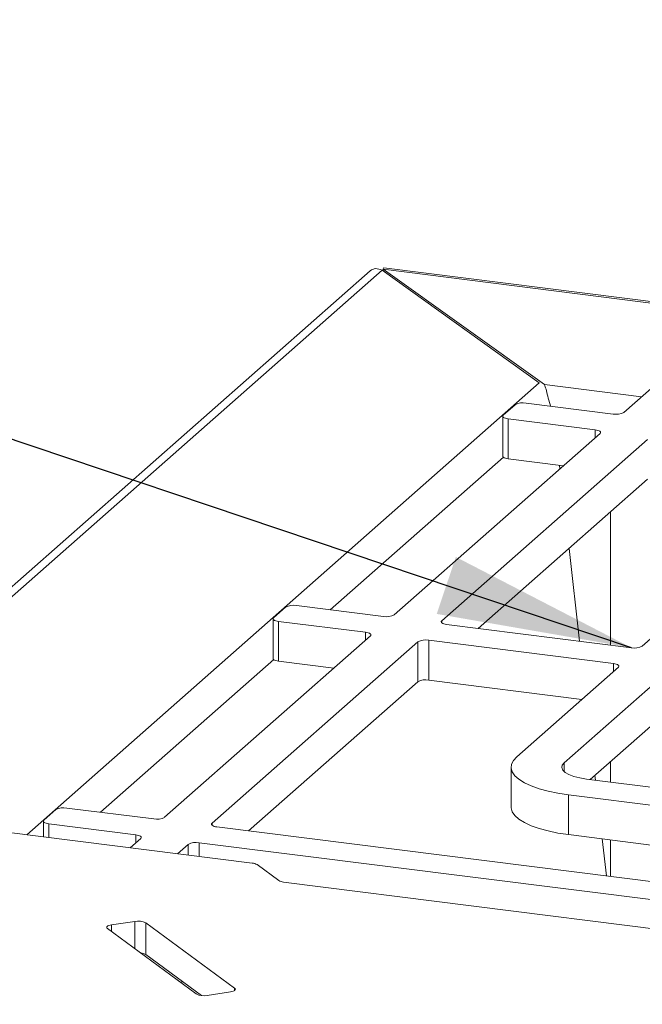
# Paper-space layout 'Blatt2' of a CAD drawing. Units: millimetres. Extents: x 5 to 415, y 5 to 292.
# Drawn here: x 254 to 264, y 138 to 155 of the extents above; entities that cross this region are included whole.
import ezdxf

# ---------------------------------------------------------------- set-up
doc = ezdxf.new("R2010")
doc.units = ezdxf.units.MM
doc.layers.add('BEMAßUNG', color=96, linetype='Continuous')

psp = doc.layouts.new('Blatt2')

# ---------------------------------------------------------------- linework, layer by layer
at = {"color": 7, "linetype": 'Continuous', "lineweight": 15}
for p, q in [((259.9359, 150.7397), (259.9262, 150.7155)), ((262.6562, 148.7648), (259.9262, 150.7155)), ((259.9262, 150.7155), (344.3135, 140.0837)), ((259.9262, 150.7155), (259.9262, 150.6898)), ((344.4108, 140.0993), (259.9361, 150.7421)), ((259.7099, 150.6924), (237.1495, 130.796)), ((259.91, 150.7014), (237.5164, 130.9522)), ((259.91, 150.7014), (262.5668, 148.7937)), ((264.5537, 148.7858), (263.9981, 148.2958)), ((262.1599, 148.4256), (261.9579, 148.2474)), ((263.814, 148.2681), (262.344, 148.4533)), ((261.9486, 148.2305), (261.9486, 147.5571)), ((262.041, 148.186), (263.5109, 148.0008)), ((262.041, 148.186), (262.041, 147.5126)), ((263.594, 147.9394), (260.1153, 144.8715)), ((264.3958, 147.8384), (260.9171, 144.7705)), ((262.041, 147.5126), (262.9764, 147.3947)), ((262.9151, 147.3407), (262.908, 147.4033)), ((264.3958, 147.165), (261.5348, 144.6418)), ((263.7684, 146.6116), (263.7684, 144.3603)), ((263.2486, 144.4258), (263.0691, 145.9949)), ((264.308, 144.3433), (266.0252, 145.8577)), ((258.2771, 145.0013), (258.0751, 144.8231)), ((259.9312, 144.8438), (258.4612, 145.029)), ((258.0659, 144.8063), (258.0659, 144.1328)), ((258.1582, 144.7617), (259.6281, 144.5765)), ((258.1582, 144.7617), (258.1582, 144.0883)), ((261.0002, 144.7091), (264.1238, 144.3156)), ((259.7113, 144.5151), (256.2326, 141.4472)), ((260.513, 144.4141), (257.0343, 141.3462)), ((260.513, 143.7407), (260.513, 144.4141)), ((263.8208, 144.0483), (260.6972, 144.4418)), ((260.6972, 144.4418), (260.6972, 143.7684)), ((258.1582, 144.0883), (259.0936, 143.9704)), ((262.1867, 142.4724), (263.9039, 143.9869)), ((264.7057, 143.8859), (262.9884, 142.3714)), ((260.513, 143.7407), (257.652, 141.2175)), ((263.2863, 143.4422), (260.6972, 143.7684)), ((264.7057, 143.2125), (263.4293, 142.0868)), ((263.7684, 142.3858), (263.7684, 142.0441)), ((262.0898, 142.2957), (262.0898, 141.6222)), ((263.3625, 142.0952), (267.9059, 141.5228)), ((263.5174, 142.0757), (263.5082, 142.1563)), ((267.6029, 141.2555), (263.0595, 141.828)), ((263.0595, 141.1545), (263.0595, 141.828)), ((254.3943, 141.577), (254.1923, 141.3988)), ((256.0484, 141.4195), (254.5785, 141.6047)), ((254.1831, 141.382), (254.1831, 141.1179)), ((254.2754, 141.3374), (255.7454, 141.1522)), ((257.1175, 141.2848), (266.3213, 140.1252)), ((257.7157, 140.6728), (253.5616, 141.1962)), ((255.8285, 141.0909), (255.6496, 140.9331)), ((267.0684, 140.6494), (263.0595, 141.1545)), ((263.7028, 140.4551), (263.631, 141.0825)), ((263.7684, 141.0652), (263.7684, 140.4469)), ((256.4514, 140.8321), (256.6303, 140.9898)), ((256.8144, 141.0175), (266.0182, 139.858)), ((257.7954, 140.6479), (258.1623, 140.3769)), ((258.242, 140.352), (272.8306, 138.514)), ((255.2664, 139.5662), (256.7652, 138.4595)), ((255.7284, 139.688), (255.3378, 139.6292)), ((257.4162, 138.5574), (255.9174, 139.6642)), ((255.9174, 139.6642), (255.9174, 139.1254)), ((256.8545, 138.4334), (255.9174, 139.1254)), ((256.5483, 138.6595), (256.4831, 138.6678)), ((256.9541, 138.4356), (257.3448, 138.4944))]:
    psp.add_line(p, q, dxfattribs=at)
at = {"color": 8, "linetype": 'Continuous', "lineweight": 15}
for p, q in [((262.5668, 148.7937), (253.9032, 141.1531)), ((262.6562, 148.7648), (264.2958, 148.5583)), ((263.5109, 147.8661), (263.5109, 148.0008)), ((259.0326, 144.957), (261.9599, 147.5386)), ((260.9171, 144.7705), (260.9171, 144.7368)), ((259.6281, 144.4418), (259.6281, 144.5765)), ((255.1499, 141.5327), (258.0771, 144.1143)), ((263.8208, 143.9136), (263.8208, 144.0483)), ((262.9884, 142.2199), (262.9884, 142.3714)), ((254.2754, 141.3374), (254.2754, 141.1062)), ((257.0343, 141.3462), (257.0343, 141.3125)), ((255.7454, 141.0175), (255.7454, 141.1522)), ((256.6303, 140.8096), (256.6303, 140.9898)), ((256.8144, 141.0175), (256.8144, 140.7864)), ((255.3378, 139.6292), (255.3378, 139.5135)), ((255.7284, 139.225), (255.7284, 139.688)), ((257.4162, 138.5182), (257.4162, 138.5574))]:
    psp.add_line(p, q, dxfattribs=at)
at = {"color": 7, "linetype": 'Continuous', "lineweight": 15, "flags": 128}
for points in [[(261.9579, 148.2474), (261.9506, 148.2384), (261.9487, 148.2291), (261.9523, 148.2198), (261.9613, 148.211), (261.9752, 148.2029), (261.9937, 148.1958), (262.0159, 148.1901), (262.041, 148.186)], [(263.5109, 148.0008), (263.536, 147.9967), (263.5582, 147.991), (263.5766, 147.9839), (263.5906, 147.9759), (263.5996, 147.967), (263.6032, 147.9578), (263.6013, 147.9484), (263.594, 147.9394)], [(262.041, 147.5126), (262.0159, 147.5167), (261.9937, 147.5224), (261.9752, 147.5294), (261.9613, 147.5375), (261.9523, 147.5464), (261.9487, 147.5556), (261.9486, 147.5571)], [(258.0751, 144.8231), (258.0678, 144.8141), (258.0659, 144.8048), (258.0695, 144.7955), (258.0785, 144.7867), (258.0925, 144.7786), (258.1109, 144.7715), (258.1331, 144.7659), (258.1582, 144.7617)], [(261.0002, 144.7091), (260.9751, 144.7132), (260.9529, 144.7189), (260.9345, 144.726), (260.9205, 144.734), (260.9116, 144.7429), (260.908, 144.7521), (260.9098, 144.7615), (260.9171, 144.7705)], [(259.6281, 144.5765), (259.6532, 144.5724), (259.6754, 144.5667), (259.6939, 144.5597), (259.7078, 144.5516), (259.7168, 144.5427), (259.7204, 144.5335), (259.7185, 144.5242), (259.7113, 144.5151)], [(258.1582, 144.0883), (258.1331, 144.0924), (258.1109, 144.0981), (258.0925, 144.1051), (258.0785, 144.1132), (258.0695, 144.1221), (258.0659, 144.1313), (258.0659, 144.1328)], [(263.8208, 144.0483), (263.8459, 144.0442), (263.8681, 144.0385), (263.8865, 144.0314), (263.9005, 144.0233), (263.9095, 144.0145), (263.9131, 144.0052), (263.9112, 143.9959), (263.9039, 143.9869)], [(263.0595, 141.828), (262.8808, 141.855), (262.7144, 141.8896), (262.5629, 141.9312), (262.4289, 141.979), (262.3149, 142.0322), (262.2226, 142.0899), (262.1538, 142.1512), (262.1095, 142.2149), (262.0905, 142.28), (262.0972, 142.3454), (262.1294, 142.4099), (262.1867, 142.4724)], [(262.9884, 142.3714), (262.9557, 142.3309), (262.9472, 142.2889), (262.9635, 142.2473), (263.0039, 142.2075), (263.0667, 142.1711), (263.1497, 142.1395), (263.2496, 142.1138), (263.3625, 142.0952)], [(263.0595, 141.1545), (262.8808, 141.1816), (262.7144, 141.2162), (262.5629, 141.2578), (262.4289, 141.3056), (262.3149, 141.3588), (262.2226, 141.4165), (262.1538, 141.4777), (262.1095, 141.5415), (262.0905, 141.6066), (262.0898, 141.6222)], [(254.1923, 141.3988), (254.185, 141.3898), (254.1832, 141.3805), (254.1868, 141.3712), (254.1957, 141.3624), (254.2097, 141.3543), (254.2281, 141.3473), (254.2503, 141.3416), (254.2754, 141.3374)], [(257.1175, 141.2848), (257.0924, 141.289), (257.0702, 141.2946), (257.0517, 141.3017), (257.0378, 141.3098), (257.0288, 141.3186), (257.0252, 141.3279), (257.027, 141.3372), (257.0343, 141.3462)], [(255.7454, 141.1522), (255.7705, 141.1481), (255.7927, 141.1424), (255.8111, 141.1354), (255.8251, 141.1273), (255.834, 141.1184), (255.8376, 141.1092), (255.8358, 141.0999), (255.8285, 141.0909)], [(255.2664, 139.5662), (255.2574, 139.575), (255.2538, 139.5843), (255.2556, 139.5936), (255.2629, 139.6026), (255.2753, 139.611), (255.2924, 139.6184), (255.3135, 139.6245), (255.3378, 139.6292)], [(257.4162, 138.5574), (257.4252, 138.5486), (257.4288, 138.5393), (257.4269, 138.53), (257.4196, 138.521), (257.4072, 138.5126), (257.3901, 138.5052), (257.369, 138.4991), (257.3448, 138.4944)]]:
    psp.add_lwpolyline(points, dxfattribs=at)
at = {"color": 7, "linetype": 'Continuous', "lineweight": 15}
for centre, radius, start, end in [((262.2914, 148.177), 0.2813, 79.22613, 117.8883), ((263.8665, 148.5444), 0.2813, 259.22613, 297.8883), ((258.4087, 144.7527), 0.2813, 79.22613, 117.8883), ((259.9838, 145.1201), 0.2813, 259.22613, 297.8883), ((260.6446, 144.1655), 0.2813, 79.22613, 117.8883), ((264.1764, 144.5919), 0.2813, 259.22613, 297.8883), ((260.6446, 143.4921), 0.2813, 79.22613, 117.8883), ((254.5259, 141.3284), 0.2813, 79.22613, 117.8883), ((256.101, 141.6958), 0.2813, 259.22613, 297.8883), ((256.7618, 140.7412), 0.2813, 79.22613, 117.8883), ((257.7026, 140.4914), 0.1819, 59.34263, 85.88946), ((258.255, 140.5334), 0.1819, 239.34263, 265.88946), ((255.7871, 139.3917), 0.302, 64.43637, 101.20212), ((255.8159, 138.9436), 0.2082, 60.83656, 86.67074), ((256.8955, 138.7319), 0.302, 244.43637, 281.20212)]:
    psp.add_arc(centre, radius, start, end, dxfattribs=at)
psp.add_open_spline([(259.91, 150.7014), (259.8708, 150.7149), (259.7924, 150.7417), (259.7374, 150.7088), (259.7099, 150.6924)], degree=3, dxfattribs=at)
psp.add_open_spline([(262.6562, 148.7648), (262.6639, 148.7418), (262.6793, 148.6958), (262.7098, 148.5737), (262.736, 148.4696), (262.7584, 148.4093), (262.7616, 148.4007)], degree=3, knots=[0, 0, 0, 0, 0.315703, 0.631406, 0.947109, 1, 1, 1, 1], dxfattribs=at)
at = {"layer": 'BEMAßUNG'}
psp.add_line((264.1238, 144.3156), (232.5615, 154.9372), dxfattribs=at)
psp.add_solid([(264.1238, 144.3156), (261.1563, 145.8502), (260.8323, 144.8873)], dxfattribs=at)

doc.saveas('drawing.dxf')
